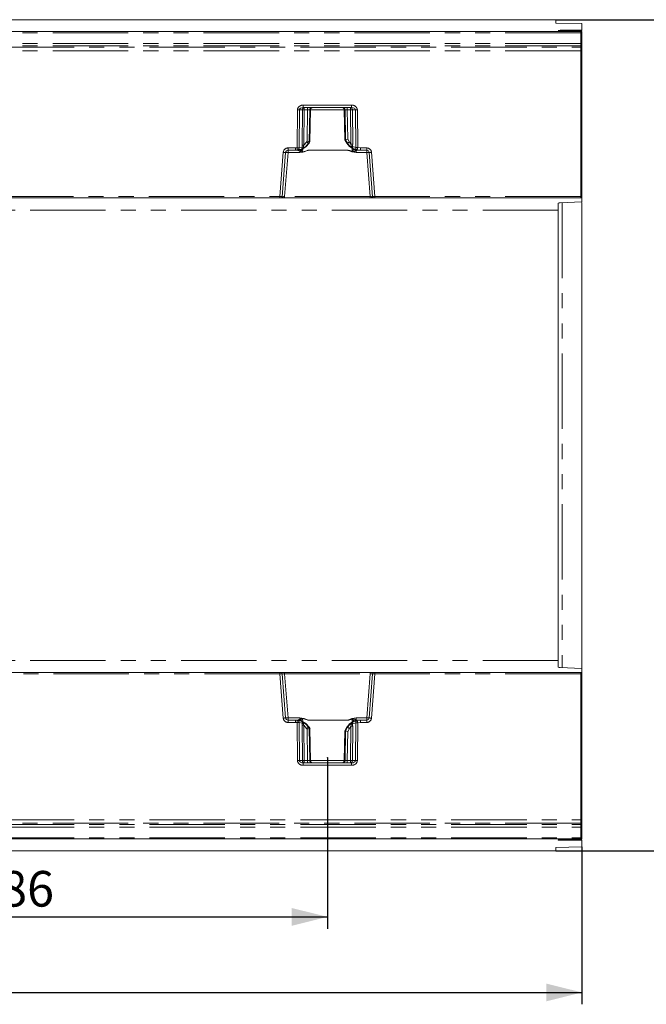
# Model space of a CAD drawing. Units: millimetres. Extents: x 0 to 420, y 0 to 297.
# Drawn here: x 220 to 273, y 102 to 185 of the extents above; entities that cross this region are included whole.
import ezdxf

# ---------------------------------------------------------------- set-up
doc = ezdxf.new("R2010")
doc.units = ezdxf.units.MM
doc.header["$PDSIZE"] = -1
doc.linetypes.add('PHANTOM', pattern=[12.7, 6.35, -1.27, 1.27, -1.27, 1.27, -1.27])
doc.layers.add('FORMAT', color=7, linetype='Continuous')
doc.styles.add('SLDTEXTSTYLE3', font='TXT', dxfattribs={"width": 0.75})
doc.dimstyles.new('SLDDIMSTYLE0', dxfattribs={"dimtxt": 3, "dimasz": 3, "dimexe": 0, "dimexo": 0.0625, "dimgap": 0.75, "dimtad": 2, "dimlfac": 5, "dimrnd": 1e-09, "dimzin": 12, "dimdsep": 46, "dimtxsty": 'SLDTEXTSTYLE3', "dimsah": 1, "dimcen": 0.09, "dimadec": 0, "dimazin": 3, "dimtfac": 1, "dimtofl": 0, "dimtmove": 0, "dimatfit": 3, "dimfxl": 1, "dimfrac": 2, "dimtolj": 1, "dimtzin": 12, "dimarcsym": 0})
doc.dimstyles.new('SLDDIMSTYLE2', dxfattribs={"dimtxt": 3, "dimasz": 3, "dimexe": 0, "dimexo": 0.0625, "dimgap": 0.75, "dimtad": 2, "dimdec": 0, "dimlfac": 5, "dimrnd": 1e-09, "dimzin": 12, "dimdsep": 46, "dimtxsty": 'SLDTEXTSTYLE3', "dimsah": 1, "dimcen": 0.09, "dimadec": 0, "dimazin": 3, "dimtfac": 1, "dimtofl": 0, "dimtmove": 0, "dimatfit": 3, "dimfxl": 1, "dimfrac": 2, "dimtolj": 1, "dimtzin": 12, "dimarcsym": 0})

# ---------------------------------------------------------------- blocks, each defined once
blk = doc.blocks.new('_D_12')
at = {"layer": 'FORMAT', "transparency": 16777216}
for p, q in [((188.976, 122.908), (188.976, 108.486)), ((246.118, 122.908), (246.118, 108.486)), ((188.976, 109.486), (246.118, 109.486))]:
    blk.add_line(p, q, dxfattribs=at)
for points in [[(188.976, 109.486), (191.976, 108.736), (191.976, 110.236)], [(246.118, 109.486), (243.118, 110.236), (243.118, 108.736)]]:
    blk.add_solid(points, dxfattribs=at)
at = {"layer": 'FORMAT', "transparency": 16777216, "insert": (216.291, 113.353, 0.02), "char_height": 3, "attachment_point": 1, "style": 'SLDTEXTSTYLE3'}
blk.add_mtext('286', dxfattribs=at)
blk = doc.blocks.new('_D_15')
at = {"layer": 'FORMAT', "transparency": 16777216}
for p, q in [((65.547, 118.229), (65.547, 102.122)), ((267.547, 115.377), (267.547, 102.122)), ((65.547, 103.122), (267.547, 103.122))]:
    blk.add_line(p, q, dxfattribs=at)
for points in [[(65.547, 103.122), (68.547, 102.372), (68.547, 103.872)], [(267.547, 103.122), (264.547, 103.872), (264.547, 102.372)]]:
    blk.add_solid(points, dxfattribs=at)
at = {"layer": 'FORMAT', "transparency": 16777216, "insert": (162.883, 106.99, 34.02), "char_height": 3, "attachment_point": 1, "style": 'SLDTEXTSTYLE3'}
blk.add_mtext('1010', dxfattribs=at)
blk = doc.blocks.new('_D_16')
at = {"layer": 'FORMAT', "transparency": 16777216}
for p, q in [((265.347, 185.058), (282.626, 185.058)), ((281.626, 185.058), (281.626, 115.058)), ((265.347, 115.058), (282.626, 115.058))]:
    blk.add_line(p, q, dxfattribs=at)
for points in [[(281.626, 185.058), (280.876, 182.058), (282.376, 182.058)], [(281.626, 115.058), (282.376, 118.058), (280.876, 118.058)]]:
    blk.add_solid(points, dxfattribs=at)
at = {"layer": 'FORMAT', "transparency": 16777216, "insert": (277.759, 147.962, 34.02), "char_height": 3, "attachment_point": 1, "rotation": 90, "style": 'SLDTEXTSTYLE3'}
blk.add_mtext('350', dxfattribs=at)

msp = doc.modelspace()

# ---------------------------------------------------------------- linework, layer by layer
at = {"color": 7, "linetype": 'Continuous', "lineweight": 15}
for p, q in [((265.347, 185.0577), (65.547, 185.0577)), ((265.347, 184.7758), (265.347, 185.0577)), ((265.347, 184.7758), (267.547, 184.7386)), ((265.547, 184.1384), (265.547, 184.1559)), ((265.7175, 184.132), (267.547, 184.1072)), ((267.547, 184.1693), (265.8775, 184.1636)), ((267.547, 184.7386), (267.547, 184.1693)), ((267.547, 184.1422), (267.547, 184.1693)), ((167.647, 184.0577), (267.447, 184.0577)), ((267.447, 183.9609), (267.447, 184.0577)), ((267.447, 183.0605), (267.447, 183.9609)), ((267.482, 184.0577), (267.547, 184.0577)), ((267.547, 184.0577), (267.547, 176.2577)), ((267.447, 182.8541), (267.447, 183.0605)), ((267.447, 182.7404), (267.447, 182.8541)), ((267.447, 182.4457), (267.447, 182.7404)), ((267.447, 170.1559), (267.447, 182.4457)), ((244.0806, 177.6577), (248.1564, 177.6577)), ((247.5441, 177.4664), (247.591, 174.952)), ((267.547, 176.2577), (267.447, 176.2577)), ((267.547, 176.2577), (267.547, 170.0577)), ((244.5769, 174.6571), (244.6449, 174.7767)), ((244.5893, 174.7721), (244.5891, 174.7722)), ((244.5893, 174.7721), (244.6416, 174.7721)), ((244.6418, 174.7722), (244.6416, 174.7721)), ((244.6425, 174.7681), (244.6426, 174.7728)), ((247.5782, 174.9739), (247.7581, 174.6571)), ((247.5918, 174.9508), (247.592, 174.9507)), ((247.592, 174.9507), (247.6447, 174.9507)), ((247.6447, 174.9507), (247.645, 174.9508)), ((242.3109, 170.1498), (242.604, 173.8734)), ((242.8034, 174.0577), (243.4331, 174.0577)), ((243.4331, 174.0577), (243.6437, 174.0577)), ((243.6437, 174.0577), (243.6453, 174.058)), ((244.5083, 174.0594), (244.5083, 174.056)), ((248.5891, 174.0598), (248.5932, 174.0577)), ((248.5932, 174.0577), (248.9042, 174.0577)), ((248.9042, 174.0577), (249.4336, 174.0577)), ((249.633, 173.8734), (249.926, 170.1498)), ((242.1131, 170.0577), (192.981, 170.0577)), ((242.1131, 170.0577), (242.2112, 170.0577)), ((242.5113, 170.0577), (242.2112, 170.0577)), ((249.7256, 170.0577), (242.5113, 170.0577)), ((250.0257, 170.0577), (249.7256, 170.0577)), ((250.0257, 170.0577), (250.1239, 170.0577)), ((267.447, 170.0577), (250.1239, 170.0577)), ((267.447, 170.0577), (267.447, 170.1559)), ((267.547, 170.0577), (267.447, 170.0577)), ((267.547, 170.0577), (267.547, 169.7132)), ((265.547, 169.0255), (265.547, 169.6014)), ((267.547, 169.7132), (265.7175, 169.6242)), ((267.547, 130.4401), (267.547, 169.6732)), ((265.547, 131.0899), (265.547, 169.0255)), ((265.547, 130.514), (265.547, 131.0899)), ((265.7175, 130.4912), (267.547, 130.4022)), ((267.547, 130.4022), (267.547, 130.0577)), ((192.981, 130.0577), (242.113, 130.0577)), ((242.113, 130.0577), (242.2112, 130.0577)), ((242.2112, 130.0577), (242.5113, 130.0577)), ((242.6039, 126.242), (242.3109, 129.9655)), ((242.5113, 130.0577), (249.7255, 130.0577)), ((249.926, 129.9655), (249.6329, 126.242)), ((249.7255, 130.0577), (250.0257, 130.0577)), ((250.0257, 130.0577), (250.1238, 130.0577)), ((250.1238, 130.0577), (267.447, 130.0577)), ((267.447, 129.9594), (267.447, 130.0577)), ((267.547, 130.0577), (267.447, 130.0577)), ((267.447, 129.9594), (267.447, 117.6697)), ((267.547, 130.0577), (267.547, 123.8577)), ((243.433, 126.0577), (242.8033, 126.0577)), ((243.433, 126.0577), (243.6437, 126.0577)), ((244.5082, 126.0594), (244.5082, 126.056)), ((244.6553, 125.3201), (244.5769, 125.4583)), ((244.589, 125.3432), (244.5893, 125.3433)), ((244.5893, 125.3433), (244.6415, 125.3433)), ((244.6415, 125.3433), (244.6418, 125.3432)), ((244.6928, 122.6489), (244.6426, 125.3419)), ((247.758, 125.4583), (247.5782, 125.1415)), ((248.5932, 126.0577), (248.9041, 126.0577)), ((249.4335, 126.0577), (248.9041, 126.0577)), ((247.5909, 125.1633), (247.544, 122.649)), ((247.5917, 125.1646), (247.592, 125.1647)), ((247.592, 125.1647), (247.6447, 125.1647)), ((247.6447, 125.1647), (247.6449, 125.1646)), ((267.547, 123.8577), (267.447, 123.8577)), ((267.547, 123.8577), (267.547, 116.0577)), ((248.1563, 122.4577), (244.0805, 122.4577)), ((267.447, 117.6697), (267.447, 117.3749)), ((267.447, 117.2612), (267.447, 117.3749)), ((267.447, 117.2612), (267.447, 117.0549)), ((267.447, 117.0549), (267.447, 116.1545)), ((267.447, 116.0577), (267.447, 116.1545)), ((267.447, 116.0577), (167.647, 116.0577)), ((267.547, 115.3768), (265.347, 115.3396)), ((265.347, 115.0577), (265.347, 115.3396)), ((265.547, 115.9594), (265.547, 115.977)), ((267.547, 116.0082), (265.7175, 115.9833)), ((265.8775, 115.9518), (267.547, 115.9461)), ((267.547, 116.0577), (267.482, 116.0577)), ((267.547, 115.9461), (267.547, 115.9732)), ((267.547, 115.9461), (267.547, 115.3768)), ((265.347, 115.0577), (65.547, 115.0577))]:
    msp.add_line(p, q, dxfattribs=at)
at = {"color": 8, "linetype": 'PHANTOM', "lineweight": 0}
for p, q in [((265.8775, 184.1636), (265.8775, 184.1299)), ((267.447, 183.9609), (167.647, 183.9609)), ((267.447, 183.0605), (167.647, 183.0605)), ((267.447, 182.8541), (167.647, 182.8541)), ((167.647, 182.7404), (267.447, 182.7404)), ((267.447, 182.4457), (167.647, 182.4457)), ((244.0806, 177.8542), (248.1564, 177.8542)), ((244.0806, 177.8542), (244.0806, 177.6577)), ((248.1564, 177.8542), (248.1564, 177.6577)), ((243.5681, 174.2613), (243.5971, 177.4612)), ((243.7319, 174.2615), (243.7609, 177.4612)), ((244.0163, 177.4612), (243.7609, 177.4612)), ((243.9876, 174.4814), (244.0163, 177.4612)), ((244.1627, 177.4612), (244.134, 174.4814)), ((244.4506, 177.4612), (244.1627, 177.4612)), ((244.4081, 174.8238), (244.4506, 177.4612)), ((244.6324, 177.4612), (244.5891, 174.7722)), ((244.692, 177.4612), (244.6324, 177.4612)), ((244.6418, 174.7722), (244.692, 177.4612)), ((247.5442, 177.4612), (244.6928, 177.4612)), ((247.6046, 177.4612), (247.5449, 177.4612)), ((247.5449, 177.4612), (247.5918, 174.9508)), ((247.645, 174.9508), (247.6046, 177.4612)), ((248.0743, 177.4612), (247.7863, 177.4612)), ((247.7863, 177.4612), (247.826, 175.0024)), ((248.1021, 174.5769), (248.0743, 177.4612)), ((248.476, 177.4612), (248.2207, 177.4612)), ((248.2207, 177.4612), (248.2484, 174.5769)), ((248.476, 177.4612), (248.5049, 174.2805)), ((248.6398, 177.4612), (248.6687, 174.2801)), ((247.826, 175.0024), (247.9705, 174.7542)), ((242.8034, 174.2522), (243.4331, 174.2522)), ((242.8034, 174.2522), (242.8034, 174.0577)), ((243.5681, 174.2613), (243.4331, 174.2522)), ((243.4331, 174.0577), (243.4331, 174.2522)), ((243.7319, 174.2615), (244.0043, 174.3245)), ((244.0406, 174.1927), (244.0361, 173.9308)), ((244.134, 174.4814), (244.3676, 174.7542)), ((244.5227, 174.6577), (244.2778, 174.3598)), ((244.4081, 174.8238), (244.3676, 174.7542)), ((244.5227, 174.6577), (244.5893, 174.7721)), ((244.5766, 174.6577), (244.5227, 174.6577)), ((244.6416, 174.7721), (244.5766, 174.6577)), ((247.7584, 174.6577), (247.592, 174.9507)), ((247.6447, 174.9507), (247.8154, 174.6577)), ((247.8154, 174.6577), (247.7584, 174.6577)), ((247.8154, 174.6577), (247.9755, 174.4422)), ((248.1021, 174.5769), (247.9705, 174.7542)), ((248.2006, 173.9492), (248.1954, 174.2436)), ((248.2235, 174.3756), (248.5049, 174.2805)), ((248.2908, 174.2055), (248.6206, 174.0915)), ((248.9042, 174.2522), (248.6687, 174.2801)), ((249.4336, 174.2522), (248.9042, 174.2522)), ((248.9042, 174.0577), (248.9042, 174.2522)), ((249.4336, 174.0577), (249.4336, 174.2522)), ((242.1131, 170.1559), (242.4066, 173.8855)), ((242.8034, 173.8647), (242.5113, 170.1542)), ((242.8034, 173.8647), (242.8034, 174.0577)), ((243.7998, 173.8647), (242.8034, 173.8647)), ((243.5945, 174.0685), (243.4331, 174.0577)), ((243.5965, 174.0688), (243.9157, 174.1443)), ((243.6453, 174.058), (243.6567, 174.0603)), ((243.7998, 173.9829), (243.7998, 173.8647)), ((244.0397, 173.9067), (244.5083, 174.056)), ((247.829, 174.0594), (244.5083, 174.0594)), ((247.829, 174.056), (244.5083, 174.056)), ((247.829, 174.0594), (247.829, 174.056)), ((247.829, 174.056), (248.1958, 173.9269)), ((248.5376, 173.8647), (248.5376, 174.032)), ((249.4336, 173.8647), (248.5376, 173.8647)), ((248.5602, 174.0743), (248.5891, 174.0598)), ((248.9042, 174.0577), (248.6225, 174.0911)), ((249.4336, 174.0577), (249.4336, 173.8647)), ((249.7256, 170.1542), (249.4336, 173.8647)), ((250.1239, 170.1559), (249.8304, 173.8855)), ((192.981, 170.1559), (242.1131, 170.1559)), ((242.1131, 170.0577), (242.1131, 170.1559)), ((242.5113, 170.0577), (242.5113, 170.1542)), ((249.7256, 170.1542), (242.5113, 170.1542)), ((249.7256, 170.0577), (249.7256, 170.1542)), ((267.447, 170.1559), (250.1239, 170.1559)), ((250.1239, 170.1559), (250.1239, 170.0577)), ((265.8775, 169.6414), (265.8775, 130.4639)), ((242.113, 129.9594), (192.981, 129.9594)), ((242.113, 129.9594), (242.113, 130.0577)), ((242.4065, 126.2299), (242.113, 129.9594)), ((242.5113, 130.0577), (242.5113, 129.9612)), ((242.8033, 126.2507), (242.5113, 129.9612)), ((242.5113, 129.9612), (249.7255, 129.9612)), ((249.7255, 129.9612), (249.4335, 126.2507)), ((249.7255, 129.9612), (249.7255, 130.0577)), ((250.1238, 129.9594), (249.8303, 126.2299)), ((250.1238, 130.0577), (250.1238, 129.9594)), ((267.447, 129.9594), (250.1238, 129.9594)), ((242.8033, 126.0577), (242.8033, 126.2507)), ((243.7997, 126.2507), (242.8033, 126.2507)), ((243.7997, 126.2507), (243.7997, 126.1325)), ((244.0406, 125.9227), (244.036, 126.1846)), ((244.0396, 126.2087), (244.5082, 126.0594)), ((247.829, 126.0594), (248.1957, 126.1884)), ((248.2005, 126.1662), (248.1954, 125.8717)), ((248.5375, 126.0834), (248.5375, 126.2507)), ((249.4335, 126.2507), (248.5375, 126.2507)), ((249.4335, 126.2507), (249.4335, 126.0577)), ((242.8033, 126.0577), (242.8033, 125.8631)), ((243.433, 125.8631), (242.8033, 125.8631)), ((243.433, 125.8631), (243.433, 126.0577)), ((243.433, 126.0577), (243.5944, 126.0468)), ((243.568, 125.8541), (243.433, 125.8631)), ((243.5971, 122.6542), (243.568, 125.8541)), ((243.5964, 126.0466), (243.9156, 125.9711)), ((243.6566, 126.0551), (243.6437, 126.0577)), ((243.7609, 122.6542), (243.7318, 125.8539)), ((243.7318, 125.8539), (244.0042, 125.7909)), ((243.9875, 125.6339), (244.0162, 122.6542)), ((244.1339, 125.6339), (244.1626, 122.6542)), ((244.3675, 125.3612), (244.1339, 125.6339)), ((244.2777, 125.7556), (244.5226, 125.4577)), ((244.3675, 125.3612), (244.4081, 125.2916)), ((244.4081, 125.2916), (244.4505, 122.6542)), ((247.829, 126.0594), (244.5082, 126.0594)), ((244.5082, 126.056), (247.829, 126.056)), ((244.5226, 125.4577), (244.5765, 125.4577)), ((244.5226, 125.4577), (244.5893, 125.3433)), ((244.6415, 125.3433), (244.5765, 125.4577)), ((244.6323, 122.6542), (244.589, 125.3432)), ((244.6418, 125.3432), (244.692, 122.6542)), ((247.7584, 125.4577), (247.592, 125.1647)), ((247.6447, 125.1647), (247.8154, 125.4577)), ((247.7584, 125.4577), (247.8154, 125.4577)), ((247.8154, 125.4577), (247.9754, 125.6732)), ((247.8259, 125.113), (247.9705, 125.3612)), ((247.829, 126.056), (247.829, 126.0594)), ((248.102, 125.5384), (247.9705, 125.3612)), ((248.0742, 122.6542), (248.102, 125.5384)), ((248.2206, 122.6542), (248.2484, 125.5384)), ((248.2234, 125.7397), (248.5049, 125.8349)), ((248.2908, 125.9099), (248.6205, 126.0239)), ((248.5049, 125.8349), (248.476, 122.6542)), ((248.5932, 126.0577), (248.5602, 126.041)), ((248.6225, 126.0243), (248.9041, 126.0577)), ((248.6687, 125.8353), (248.6398, 122.6542)), ((248.9041, 125.8631), (248.6687, 125.8353)), ((248.9041, 126.0577), (248.9041, 125.8631)), ((249.4335, 125.8631), (248.9041, 125.8631)), ((249.4335, 125.8631), (249.4335, 126.0577)), ((247.5448, 122.6542), (247.5917, 125.1646)), ((247.6449, 125.1646), (247.6045, 122.6542)), ((247.7863, 122.6542), (247.8259, 125.113)), ((244.0162, 122.6542), (243.7609, 122.6542)), ((244.0805, 122.4577), (244.0805, 122.2612)), ((248.1563, 122.2612), (244.0805, 122.2612)), ((244.1626, 122.6542), (244.4505, 122.6542)), ((244.6323, 122.6542), (244.692, 122.6542)), ((244.6927, 122.6542), (247.5441, 122.6542)), ((247.5448, 122.6542), (247.6045, 122.6542)), ((248.0742, 122.6542), (247.7863, 122.6542)), ((248.1563, 122.2612), (248.1563, 122.4577)), ((248.2206, 122.6542), (248.476, 122.6542)), ((167.647, 117.6697), (267.447, 117.6697)), ((267.447, 117.3749), (167.647, 117.3749)), ((167.647, 117.2612), (267.447, 117.2612)), ((167.647, 117.0549), (267.447, 117.0549)), ((167.647, 116.1545), (267.447, 116.1545)), ((265.8775, 115.9855), (265.8775, 115.9518))]:
    msp.add_line(p, q, dxfattribs=at)
at = {"color": 8, "linetype": 'PHANTOM', "lineweight": 0, "flags": 128}
for points in [[(243.7609, 177.4612), (243.7667, 177.498), (243.7835, 177.5338), (243.8128, 177.5686), (243.8545, 177.6003), (243.9626, 177.6439), (244.0806, 177.6577)], [(248.1564, 177.6577), (248.2743, 177.6439), (248.3824, 177.6003), (248.4242, 177.5686), (248.4534, 177.5338), (248.4703, 177.498), (248.476, 177.4612)], [(244.0043, 174.3245), (243.9914, 174.3972), (243.9876, 174.4814)], [(244.2778, 174.3598), (244.2299, 174.3278), (244.1732, 174.3114), (244.1373, 174.32), (244.1219, 174.3287), (244.1132, 174.3308), (244.0863, 174.3293), (244.0408, 174.3251), (244.0043, 174.3245)], [(244.134, 174.4814), (244.118, 174.4272), (244.1128, 174.3802), (244.115, 174.3603), (244.1205, 174.3434), (244.1291, 174.33), (244.1405, 174.3203), (244.1696, 174.3119), (244.204, 174.3171), (244.2778, 174.3598)], [(247.9755, 174.4422), (248.0481, 174.3899), (248.082, 174.3825), (248.0969, 174.3849), (248.1096, 174.3918), (248.1195, 174.4033), (248.1261, 174.4193), (248.1293, 174.4392), (248.1292, 174.4623), (248.1021, 174.5769)], [(248.2484, 174.5769), (248.2436, 174.4715), (248.2235, 174.3756)], [(244.5083, 174.056), (244.167, 173.9133), (243.7998, 173.8647)], [(244.0361, 173.9308), (244.0317, 173.9302), (244.0271, 173.9313), (244.0172, 173.938), (243.9712, 174.005), (243.9188, 174.102)], [(244.0361, 173.9308), (244.3009, 173.9929), (244.4176, 174.0325), (244.4745, 174.0521), (244.4948, 174.0576), (244.5083, 174.0594)], [(248.5376, 173.8647), (248.1704, 173.9133), (247.829, 174.056)], [(248.3389, 174.1465), (248.2974, 174.0697), (248.2533, 173.9978), (248.229, 173.9645), (248.2155, 173.9516), (248.2116, 173.9494), (248.2077, 173.9483), (248.2041, 173.9482), (248.2006, 173.9492)], [(248.4549, 174.1306), (248.4958, 174.0971), (248.5602, 174.0743)], [(265.547, 169.0255), (154.667, 169.0274), (67.547, 169.0288)], [(265.547, 131.0899), (154.667, 131.088), (67.547, 131.0866)], [(244.5082, 126.0594), (244.1669, 126.202), (243.7997, 126.2507)], [(244.036, 126.1846), (244.0316, 126.1851), (244.027, 126.1841), (244.0171, 126.1774), (244.0006, 126.1574), (243.9711, 126.1104), (243.9187, 126.0134)], [(244.036, 126.1846), (244.3009, 126.1225), (244.4176, 126.0829), (244.4744, 126.0633), (244.4948, 126.0578), (244.5082, 126.056)], [(248.5375, 126.2507), (248.1703, 126.202), (247.829, 126.0594)], [(248.3388, 125.9689), (248.2973, 126.0457), (248.2289, 126.1509), (248.2154, 126.1638), (248.2115, 126.166), (248.2077, 126.1671), (248.204, 126.1672), (248.2005, 126.1662)], [(243.6566, 126.0551), (243.7275, 126.0369), (243.787, 125.9942)], [(244.0042, 125.7909), (243.9913, 125.7181), (243.9875, 125.6339)], [(244.2777, 125.7556), (244.2299, 125.7876), (244.1732, 125.804), (244.1218, 125.7866), (244.1131, 125.7846), (244.0863, 125.7861), (244.0407, 125.7903), (244.0042, 125.7909)], [(244.1339, 125.6339), (244.1179, 125.6882), (244.1127, 125.7352), (244.1149, 125.7551), (244.1204, 125.772), (244.129, 125.7854), (244.1404, 125.7951), (244.1696, 125.8035), (244.204, 125.7983), (244.2777, 125.7556)], [(247.9754, 125.6732), (248.048, 125.7255), (248.0819, 125.7329), (248.0968, 125.7305), (248.1095, 125.7235), (248.1195, 125.712), (248.1261, 125.6961), (248.1293, 125.6762), (248.1291, 125.6531), (248.102, 125.5384)], [(248.2484, 125.5384), (248.2435, 125.6439), (248.2234, 125.7397)], [(243.7609, 122.6542), (243.7666, 122.6174), (243.7835, 122.5815), (243.8127, 122.5467), (243.8545, 122.515), (243.9625, 122.4715), (244.0805, 122.4577)], [(248.1563, 122.4577), (248.2743, 122.4715), (248.3824, 122.515), (248.4241, 122.5467), (248.4533, 122.5815), (248.4702, 122.6174), (248.476, 122.6542)]]:
    msp.add_lwpolyline(points, dxfattribs=at)
at = {"color": 7, "linetype": 'Continuous', "lineweight": 15, "flags": 128}
for points in [[(243.9536, 174.1419), (244.3102, 174.3499), (244.5731, 174.6698)], [(243.9667, 174.1335), (244.3165, 174.3416), (244.5766, 174.6577)], [(247.7584, 174.6577), (247.9719, 174.3839), (248.2838, 174.1694)], [(247.7619, 174.6698), (247.9891, 174.3817), (248.2932, 174.1782)], [(248.2235, 174.3756), (248.1896, 174.3796), (248.1481, 174.3882), (248.1235, 174.3923), (248.1142, 174.3904), (248.0974, 174.3839), (248.0658, 174.384), (248.0166, 174.4074), (247.9755, 174.4422)], [(243.7907, 174.0925), (243.7912, 174.0902), (243.8015, 174.0867), (243.8212, 174.0886), (243.8515, 174.0961)], [(243.9667, 174.1335), (243.9614, 174.134), (243.9581, 174.1428), (243.958, 174.1438)], [(244.0361, 173.9308), (244.0381, 173.9173), (244.0397, 173.9067)], [(248.2006, 173.9492), (248.1979, 173.9367), (248.1958, 173.9269)], [(248.3835, 174.1273), (248.4115, 174.1173), (248.4297, 174.1131), (248.4391, 174.1147), (248.4397, 174.1166)], [(244.0396, 126.2087), (244.0376, 126.1952), (244.036, 126.1846)], [(248.1957, 126.1884), (248.1984, 126.176), (248.2005, 126.1662)], [(243.8514, 126.0193), (243.8313, 126.0238), (243.8206, 126.0216), (243.8197, 126.0184)], [(244.5731, 125.4455), (244.3101, 125.7655), (243.9536, 125.9734)], [(243.9666, 125.9819), (243.9613, 125.9814), (243.958, 125.9725), (243.9579, 125.9716)], [(244.5765, 125.4577), (244.3164, 125.7738), (243.9666, 125.9819)], [(248.2837, 125.946), (247.9719, 125.7315), (247.7584, 125.4577)], [(248.2931, 125.9371), (247.989, 125.7337), (247.7618, 125.4455)], [(248.2234, 125.7397), (248.1896, 125.7358), (248.148, 125.7272), (248.1234, 125.7231), (248.1142, 125.725), (248.0974, 125.7315), (248.0657, 125.7314), (248.0165, 125.708), (247.9754, 125.6732)], [(248.4139, 125.9917), (248.4127, 125.9945), (248.4024, 125.9946), (248.3835, 125.9881)]]:
    msp.add_lwpolyline(points, dxfattribs=at)
at = {"color": 7, "linetype": 'Continuous', "lineweight": 15}
for centre, radius, start, end in [((265.8143, 179.7479), 4.4161, 89.180002, 93.470676), ((265.6844, 185.5331), 1.4014, 264.374366, 271.356973), ((244.885, 177.4708), 0.1924, 103.820225, 182.804992), ((247.3516, 177.4712), 0.1928, 357.090447, 75.241235), ((250.9075, 163.8681), 11.5529, 105.470093, 106.403374), ((242.5164, 167.8564), 7.2196, 73.316536, 74.809998), ((248.9461, 175.6459), 1.6182, 245.839153, 256.204133), ((242.8034, 173.8577), 0.2, 90.000801, 175.499132), ((243.5293, 175.2926), 1.2389, 275.900529, 290.674855), ((248.5803, 174.2239), 0.1662, 217.565798, 273.027596), ((249.4336, 173.8577), 0.2, 4.500268, 89.999799), ((242.2112, 170.1577), 0.1, 269.998511, 355.50096), ((250.0257, 170.1577), 0.1, 184.500774, 269.999755), ((265.7151, 168.9929), 0.6313, 89.777025, 105.443457), ((265.6851, 130.8977), 0.4079, 250.210837, 274.568681), ((242.2112, 129.9577), 0.1, 4.49904, 90.001489), ((250.0257, 129.9577), 0.1, 90.000245, 175.499226), ((242.8033, 126.2577), 0.2, 184.499022, 270.000618), ((249.4335, 126.2577), 0.2, 270.000109, 355.499824), ((243.5292, 124.8227), 1.239, 69.325964, 84.098651), ((241.3416, 136.373), 11.4979, 285.467863, 286.405604), ((248.9382, 124.4922), 1.5943, 103.717747, 114.238966), ((248.5837, 125.8863), 0.1716, 86.843032, 148.215956), ((250.9093, 136.2537), 11.5595, 253.596895, 254.529638), ((244.8915, 122.6573), 0.1996, 180.888384, 269.893499), ((247.3453, 122.6573), 0.1996, 270.106684, 359.111005), ((265.7038, 114.0611), 1.9222, 89.589665, 94.678997), ((265.7851, 119.1049), 3.1545, 265.670625, 271.678697)]:
    msp.add_arc(centre, radius, start, end, dxfattribs=at)
at = {"color": 8, "linetype": 'PHANTOM', "lineweight": 0}
for centre, radius, start, end in [((244.0336, 177.4182), 0.4386, 83.851017, 174.369432), ((244.1997, 177.4748), 0.1839, 96.120845, 184.251092), ((244.7361, 177.5094), 0.5754, 165.061593, 184.801722), ((245.024, 177.5094), 0.5754, 165.060495, 184.80282), ((244.832, 177.4581), 0.1996, 90.106684, 179.111005), ((244.8916, 177.4581), 0.1996, 90.106928, 179.110761), ((247.3453, 177.4581), 0.1996, 0.889239, 89.893072), ((247.405, 177.4581), 0.1996, 0.888995, 89.893316), ((247.2129, 177.5093), 0.5754, 355.198727, 14.93882), ((248.0372, 177.4748), 0.1839, 355.748908, 83.879155), ((247.5009, 177.5094), 0.5754, 355.197857, 14.938827), ((248.2034, 177.4182), 0.4386, 5.629123, 96.150429), ((243.679, 184.7848), 7.3241, 269.359271, 270.640729), ((244.0895, 170.1761), 7.2855, 89.424408, 90.575592), ((244.5415, 173.8508), 3.6115, 88.557908, 91.442092), ((247.6954, 173.8508), 3.6116, 88.557913, 91.442087), ((248.1475, 170.1761), 7.2855, 89.424408, 90.575592), ((248.5579, 184.7848), 7.3241, 269.359266, 270.640734), ((242.8034, 173.8542), 0.398, 90.000315, 175.499579), ((243.6406, 181.4144), 7.1535, 269.41851, 270.730555), ((264.7494, 177.0711), 21.3669, 187.556341, 188.078065), ((243.5542, 174.2424), 0.1787, 283.693826, 6.123695), ((243.5401, 175.187), 1.1083, 289.809029, 311.725903), ((243.8363, 174.2952), 0.1706, 297.747871, 9.89798), ((244.0608, 167.2233), 7.2585, 89.422276, 90.577724), ((243.4736, 173.1445), 1.8413, 55.268056, 60.955192), ((248.8645, 173.1445), 1.8413, 119.044808, 124.731944), ((248.7632, 175.1632), 1.0679, 222.471903, 243.74759), ((248.1752, 167.3186), 7.2587, 89.422283, 90.577717), ((248.3848, 174.3411), 0.165, 167.902349, 235.275945), ((248.6791, 174.2572), 0.1757, 172.381471, 250.563005), ((248.603, 181.2796), 6.9998, 269.197182, 270.53805), ((236.5387, 177.1437), 12.4635, 345.822272, 346.716878), ((249.4336, 173.8542), 0.398, 4.500297, 89.999809), ((242.6789, 176.7156), 2.8432, 264.50483, 268.490833), ((242.6411, 172.436), 1.4379, 83.518802, 91.477787), ((243.6203, 173.8793), 0.191, 97.159222, 97.74857), ((242.8812, 172.2675), 1.9458, 61.830415, 66.924213), ((243.6559, 174.2289), 0.1687, 270.252327, 327.793136), ((243.5915, 174.31), 0.3878, 302.487674, 327.565386), ((244.0804, 174.4508), 0.5456, 239.043169, 265.715645), ((247.6084, 172.6342), 1.4422, 65.755382, 81.198925), ((248.122, 174.7756), 0.8519, 274.971987, 299.200043), ((248.5876, 174.2399), 0.2138, 215.063674, 256.462399), ((248.7667, 173.6096), 0.4806, 111.179999, 118.482322), ((248.5986, 173.9925), 0.1015, 76.350882, 77.480795), ((249.5959, 172.436), 1.4379, 88.522213, 96.481198), ((249.5581, 176.7155), 2.8431, 271.509071, 275.495266), ((242.3942, 176.0639), 5.9147, 267.275131, 269.192792), ((242.3415, 173.355), 3.2053, 269.453531, 273.037383), ((249.9076, 173.9125), 3.7627, 267.228135, 270.280951), ((249.8168, 176.9045), 6.7556, 270.92653, 272.605495), ((242.4201, 123.2116), 6.7548, 90.926472, 92.605606), ((242.3293, 126.2031), 3.7624, 87.228035, 90.281052), ((249.8954, 126.7604), 3.2053, 89.453524, 93.037389), ((249.8426, 124.0509), 5.9152, 87.275226, 89.192749), ((242.6788, 123.3998), 2.8432, 91.509097, 95.495187), ((242.8033, 126.2611), 0.398, 184.500421, 269.999685), ((242.641, 127.6794), 1.4378, 268.522206, 276.481243), ((242.8811, 127.8478), 1.9458, 293.075787, 298.169585), ((244.0861, 125.6467), 0.5639, 94.725018, 120.516169), ((243.5913, 125.8052), 0.388, 32.440475, 57.506465), ((247.6083, 127.4812), 1.4422, 278.801075, 294.244618), ((248.1239, 125.3464), 0.845, 60.700859, 85.12711), ((248.589, 125.8727), 0.2169, 103.733942, 145.831248), ((248.7667, 126.5058), 0.4806, 241.517678, 248.820001), ((249.5958, 127.6794), 1.4379, 263.518766, 271.477822), ((249.4335, 126.2611), 0.398, 270.000191, 355.499703), ((249.558, 123.3999), 2.8431, 84.504734, 88.490929), ((264.7493, 123.0443), 21.3669, 171.921935, 172.443659), ((243.6406, 118.701), 7.1535, 89.269447, 90.581488), ((243.6202, 126.2361), 0.191, 262.25143, 262.840778), ((243.5541, 125.8729), 0.1787, 353.876974, 76.305505), ((243.8362, 125.8202), 0.1706, 350.101307, 62.252842), ((243.54, 124.9284), 1.1083, 48.274097, 70.190971), ((244.0607, 132.8923), 7.2587, 269.422283, 270.577717), ((243.4736, 126.9709), 1.8413, 299.044808, 304.731944), ((248.8644, 126.9709), 1.8413, 235.268056, 240.955192), ((248.7631, 124.9521), 1.0679, 116.25241, 137.528097), ((248.1752, 132.7966), 7.2585, 269.422276, 270.577724), ((248.3846, 125.7744), 0.1648, 124.696275, 192.125431), ((248.5824, 125.8667), 0.1758, 97.270897, 153.303004), ((248.679, 125.8582), 0.1757, 109.441399, 187.614124), ((248.6029, 118.8358), 6.9998, 89.46195, 90.802818), ((248.5993, 126.1195), 0.0979, 282.498816, 283.669506), ((236.5473, 122.9738), 12.4546, 13.282803, 14.178047), ((243.679, 115.3305), 7.3241, 89.359271, 90.640729), ((244.0335, 122.6972), 0.4386, 185.629123, 276.150429), ((244.1996, 122.6406), 0.1839, 175.749108, 263.878955), ((244.0894, 129.9393), 7.2854, 269.424404, 270.575596), ((244.736, 122.606), 0.5754, 175.198278, 194.938407), ((245.0239, 122.606), 0.5754, 175.197857, 194.938827), ((244.5414, 126.2646), 3.6115, 268.557908, 271.442092), ((244.8319, 122.6573), 0.1996, 180.888995, 269.893316), ((247.4049, 122.6573), 0.1996, 270.106684, 359.111005), ((247.6954, 126.2646), 3.6116, 268.557913, 271.442087), ((247.2128, 122.606), 0.5755, 345.063003, 4.800312), ((248.0372, 122.6406), 0.1839, 276.120053, 4.251884), ((247.5008, 122.606), 0.5754, 345.061173, 4.802143), ((248.1474, 129.9393), 7.2855, 269.424408, 270.575592), ((248.2033, 122.6972), 0.4386, 263.851017, 354.369432), ((248.5579, 115.3305), 7.3241, 89.359273, 90.640727)]:
    msp.add_arc(centre, radius, start, end, dxfattribs=at)
at = {"layer": 'FORMAT', "lineweight": 0}
msp.add_point((246.1184, 122.9077), dxfattribs=at)

# ---------------------------------------------------------------- dimensions: what is measured, and where the dimension line sits
at = {"layer": 'FORMAT'}
for base, p1, p2, angle, dimstyle, picture, middle in [((281.626, 115.0577), (265.347, 185.0577), (265.347, 115.0577), 90, 'SLDDIMSTYLE0', '_D_16', (281.626, 152.5061)), ((246.1184, 109.4857), (188.9756, 122.9077), (246.1184, 122.9077), 0, 'SLDDIMSTYLE2', '_D_12', (220.835, 109.4857))]:
    dim = msp.add_linear_dim(base=base, p1=p1, p2=p2, angle=angle, dimstyle=dimstyle, dxfattribs=at)
    dim.commit()
    dim.dimension.update_dxf_attribs({"geometry": picture, "text_midpoint": middle, "dimtype": 160})
dim = msp.add_linear_dim(base=(267.547, 103.1223), p1=(65.547, 118.2293), p2=(267.547, 115.3768), dimstyle='SLDDIMSTYLE0', dxfattribs=at)
dim.commit()
dim.dimension.update_dxf_attribs({"geometry": '_D_15', "text_midpoint": (168.5352, 103.1223), "dimtype": 160})

doc.saveas('drawing.dxf')
